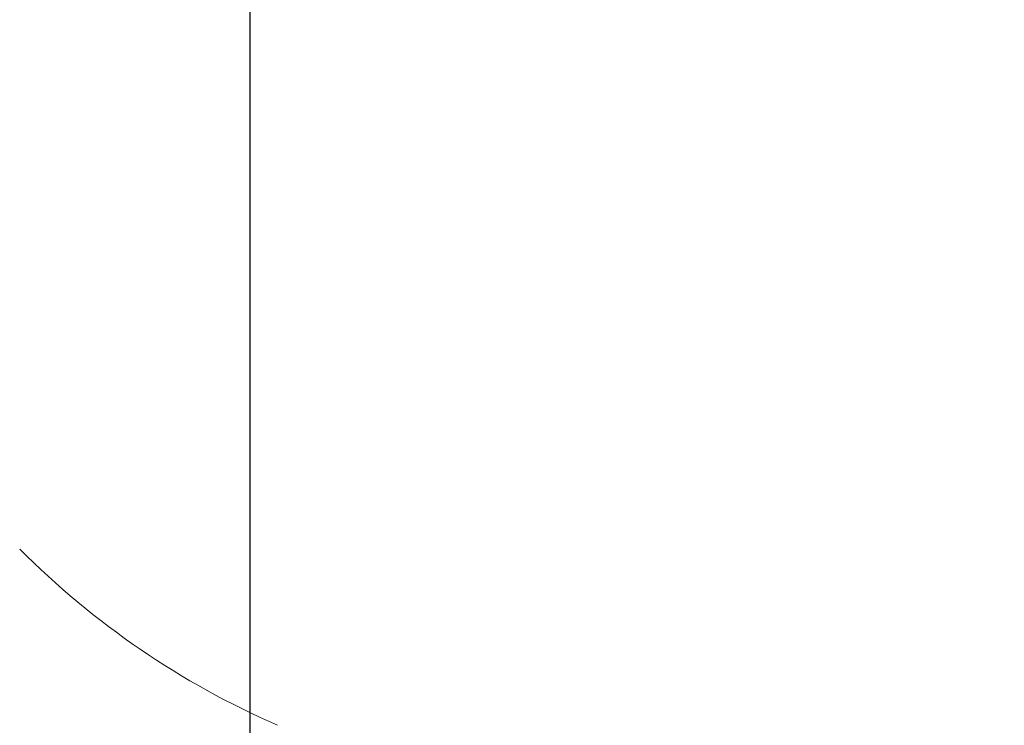
# Model space of a CAD drawing. Units: millimetres. Extents: x 3.19 to 11.22, y 0.86 to 9.02.
# Drawn here: x 4.28 to 6.04, y 3.84 to 5.1 of the extents above; entities that cross this region are included whole.
import ezdxf

# ---------------------------------------------------------------- set-up
doc = ezdxf.new("R2010")
doc.units = ezdxf.units.MM
doc.header["$LTSCALE"] = 60
doc.header["$PDSIZE"] = -1
doc.linetypes.add('SLD-Сплошная', pattern=[0])
doc.layers.add('ПРИМЕЧАНИЯ', color=7, linetype='SLD-Сплошная')
doc.styles.add('SLDTEXTSTYLE1', font='isocpeui_0.ttf')
doc.dimstyles.new('SLDDIMSTYLE3', dxfattribs={"dimtxt": 0.18, "dimasz": 0.18, "dimexe": 0, "dimexo": 0.0625, "dimgap": 0.045, "dimtad": 2, "dimrnd": 1e-09, "dimzin": 12, "dimdsep": 46, "dimtxsty": 'SLDTEXTSTYLE1', "dimsah": 1, "dimcen": 0.09, "dimadec": 0, "dimazin": 3, "dimtfac": 1, "dimtdec": 3, "dimtofl": 0, "dimtmove": 0, "dimatfit": 3, "dimfxl": 1, "dimfrac": 2, "dimtolj": 1, "dimtzin": 12, "dimarcsym": 0})

# ---------------------------------------------------------------- blocks, each defined once
blk = doc.blocks.new('_D_5')
at = {"layer": 'Defpoints', "color": 0, "transparency": 16777216}
for p in [(9.9184, 5.9176), (3.1899, 5.8696), (9.9184, 0.8908)]:
    blk.add_point(p, dxfattribs=at)
at = {"layer": 'ПРИМЕЧАНИЯ', "color": 0, "lineweight": -2, "transparency": 16777216}
for p, q in [((9.9184, 5.8551), (9.9184, 0.8908)), ((3.1899, 5.8071), (3.1899, 0.8908)), ((3.3699, 0.8908), (9.7384, 0.8908))]:
    blk.add_line(p, q, dxfattribs=at)
at = {"layer": 'ПРИМЕЧАНИЯ', "color": 0, "transparency": 16777216}
for points in [[(3.3699, 0.9208), (3.3699, 0.8608), (3.1899, 0.8908)], [(9.7384, 0.9208), (9.7384, 0.8608), (9.9184, 0.8908)]]:
    blk.add_solid(points, dxfattribs=at)
at = {"layer": 'ПРИМЕЧАНИЯ', "color": 0, "transparency": 16777216, "insert": (6.5541, 1.1182), "char_height": 0.18, "attachment_point": 2, "style": 'SLDTEXTSTYLE1'}
blk.add_mtext('\\A1;6.73', dxfattribs=at)
blk = doc.blocks.new('*D16')
at = {"layer": 'Defpoints', "color": 0, "transparency": 16777216}
for p in [(8.4184, 5.9788), (4.6947, 5.8732), (4.6947, 1.5378)]:
    blk.add_point(p, dxfattribs=at)
at = {"layer": 'ПРИМЕЧАНИЯ', "color": 0, "lineweight": -2, "transparency": 16777216}
for p, q in [((8.4184, 5.9163), (8.4184, 1.5378)), ((4.6947, 5.8107), (4.6947, 1.5378)), ((8.2384, 1.5378), (4.8747, 1.5378))]:
    blk.add_line(p, q, dxfattribs=at)
at = {"layer": 'ПРИМЕЧАНИЯ', "color": 0, "transparency": 16777216}
for points in [[(4.8747, 1.5678), (4.8747, 1.5078), (4.6947, 1.5378)], [(8.2384, 1.5678), (8.2384, 1.5078), (8.4184, 1.5378)]]:
    blk.add_solid(points, dxfattribs=at)
at = {"layer": 'ПРИМЕЧАНИЯ', "color": 0, "transparency": 16777216, "insert": (6.6778, 1.674), "char_height": 0.18, "attachment_point": 5, "style": 'SLDTEXTSTYLE1'}
blk.add_mtext('\\A1;3.72', dxfattribs=at)

msp = doc.modelspace()

# ---------------------------------------------------------------- linework, layer by layer
at = {"layer": 'ПРИМЕЧАНИЯ', "color": 251, "lineweight": 18, "true_color": 0x636466}
msp.add_arc((5.3454, 5.2141), 1.5, 225, 246.3545, dxfattribs=at)

# ---------------------------------------------------------------- dimensions: what is measured, and where the dimension line sits
at = {"layer": 'ПРИМЕЧАНИЯ'}
dim = msp.add_linear_dim(base=(4.6947, 1.5378), p1=(8.4184, 5.9788), p2=(4.6947, 5.8732), dimstyle='SLDDIMSTYLE3', override={"dimtad": 3}, dxfattribs=at)
dim.commit()
dim.dimension.update_dxf_attribs({"geometry": '*D16', "text_midpoint": (6.6778, 1.5378), "dimtype": 160})
at = {"layer": 'ПРИМЕЧАНИЯ', "color": 251, "true_color": 0x636466}
dim = msp.add_linear_dim(base=(9.9184, 0.8908), p1=(3.1899, 5.8696), p2=(9.9184, 5.9176), dimstyle='SLDDIMSTYLE3', override={"dimtad": 3}, dxfattribs=at)
dim.commit()
dim.dimension.update_dxf_attribs({"geometry": '_D_5', "text_midpoint": (6.5541, 0.8908), "dimtype": 160})

doc.saveas('drawing.dxf')
